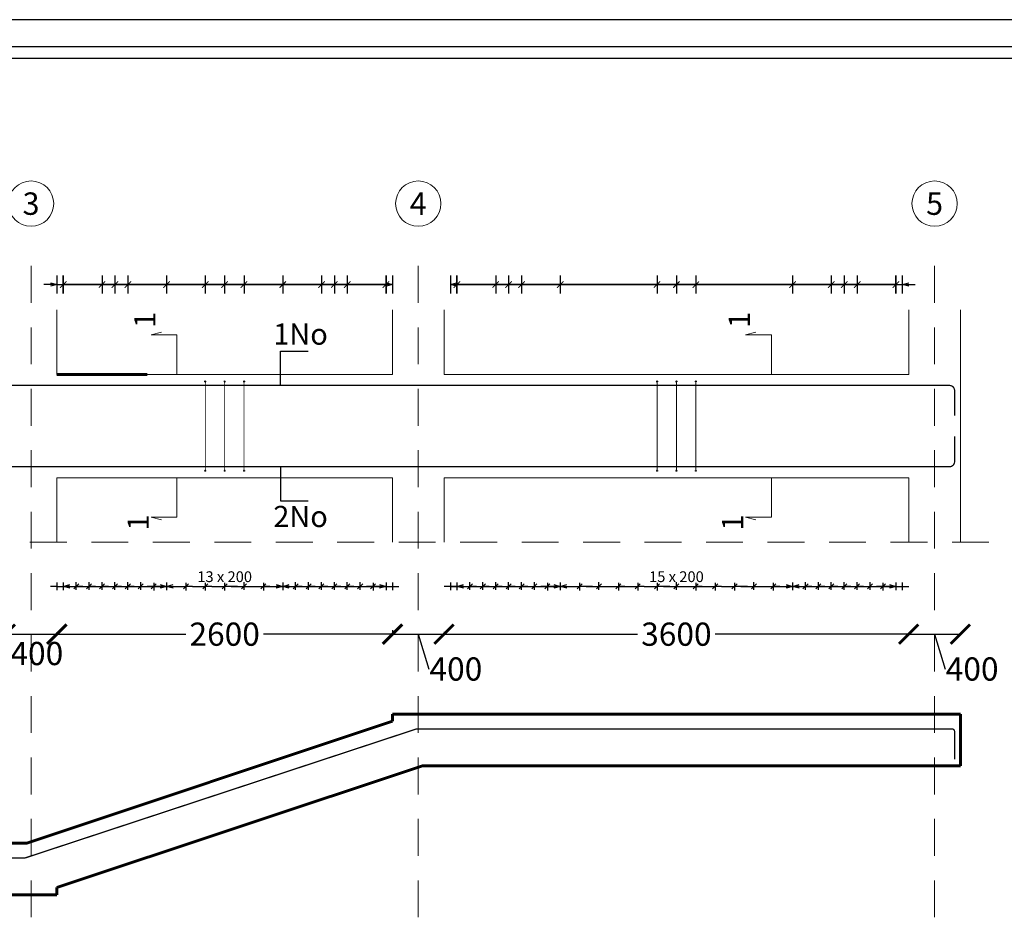
# Model space of a CAD drawing. Units: metres. Extents: x -635294 to 227567, y -626986 to 131781.
# Drawn here: x 52442 to 65155, y -233642 to -222048 of the extents above; entities that cross this region are included whole.
import ezdxf
from ezdxf.enums import TextEntityAlignment as Align

# ---------------------------------------------------------------- set-up
doc = ezdxf.new("R2010")
doc.units = ezdxf.units.M
doc.linetypes.add('Overhead', pattern=[3.96875, 2.38125, -1.5875])
for name, color, linetype in [('Building. Level 1 (+3.00m)', 7, 'Continuous'), ('Building. Reinforcement drawing 21', 7, 'Continuous'), ('Building. Reinforcement drawing 22', 7, 'Continuous'), ('Building. Reinforcement drawing 23. Visual elements', 7, 'Continuous'), ('Building. Reinforcement drawing 7. Visual elements', 7, 'Continuous'), ('Building. Reinforcement drawing 9. Visual elements', 7, 'Continuous')]:
    doc.layers.add(name, color=color, linetype=linetype)
for name, color, linetype, lineweight in [('G-ANNO-TTLB', 6, 'Continuous', 30), ('NIVO-3', 191, 'Continuous', 0), ('S-GRID', 1, 'Continuous', 9)]:
    doc.layers.add(name, color=color, linetype=linetype, lineweight=lineweight)
doc.styles.add('GrGrid', font='arial_0.ttf', dxfattribs={"height": 0.17})
doc.styles.add('GrRepartition', font='simplex.shx')
doc.styles.get("Standard").update_dxf_attribs({"font": 'times.ttf'})
doc.styles.add('times', font='times.ttf')
doc.dimstyles.new('Standard 0.6', dxfattribs={"dimtxt": 300, "dimasz": 250, "dimexe": 0.18, "dimexo": 0.0625, "dimgap": 0.09, "dimtad": 0, "dimdec": 0, "dimlfac": 0.5997, "dimzin": 0, "dimdsep": 46, "dimtxsty": 'Standard', "dimblk": 'ARCHTICK', "dimcen": 0.09, "dimclrd": 254, "dimclre": 254, "dimclrt": 254, "dimadec": 0, "dimazin": 0, "dimtfac": 1, "dimtdec": 0, "dimtofl": 0, "dimtmove": 0, "dimatfit": 3, "dimfxl": 1, "dimtolj": 1, "dimtzin": 0, "dimarcsym": 0})

# ---------------------------------------------------------------- blocks, each defined once
blk = doc.blocks.new('_Open30')
at = {"color": 0, "linetype": 'ByBlock', "lineweight": -2}
for p, q in [((-1, 0.27), (0, 0)), ((0, 0), (-1, -0.27)), ((0, 0), (-1, 0))]:
    blk.add_line(p, q, dxfattribs=at)
blk = doc.blocks.new('_ArchTick')
at = {"color": 0, "linetype": 'ByBlock', "const_width": 0.15}
blk.add_lwpolyline([(-0.5, -0.5), (0.5, 0.5)], dxfattribs=at)
blk = doc.blocks.new('*D550')
at = {"layer": 'Building. Level 1 (+3.00m)', "color": 254, "lineweight": -2, "transparency": 16777216}
for p, q in [((52255, -229987), (52255, -229985)), ((52255, -229985), (52921, -229985)), ((52921, -229958), (52921, -229985))]:
    blk.add_line(p, q, dxfattribs=at)
at = {"layer": 'Defpoints', "color": 0, "transparency": 16777216}
for p in [(52255, -229987), (52921, -229958), (52921, -229985)]:
    blk.add_point(p, dxfattribs=at)
at = {"layer": 'Building. Level 1 (+3.00m)', "color": 254, "lineweight": -2, "transparency": 16777216, "xscale": 250, "yscale": 250, "zscale": 250, "rotation": 180}
blk.add_blockref('_ArchTick', (52255, -229985), dxfattribs=at)
at = {"layer": 'Building. Level 1 (+3.00m)', "color": 254, "lineweight": -2, "transparency": 16777216, "xscale": 250, "yscale": 250, "zscale": 250}
blk.add_blockref('_ArchTick', (52921, -229985), dxfattribs=at)
at = {"layer": 'Building. Level 1 (+3.00m)', "color": 254, "transparency": 16777216, "insert": (52663, -230235), "char_height": 300, "attachment_point": 5}
blk.add_mtext('\\A1;400', dxfattribs=at)
blk = doc.blocks.new('*D551')
at = {"layer": 'Building. Level 1 (+3.00m)', "color": 254, "lineweight": -2, "transparency": 16777216}
for p, q in [((52921, -229958), (52921, -229985)), ((52921, -229985), (54588, -229985)), ((57255, -229985), (55588, -229985)), ((57255, -229933), (57255, -229985))]:
    blk.add_line(p, q, dxfattribs=at)
at = {"layer": 'Defpoints', "color": 0, "transparency": 16777216}
for p in [(52921, -229958), (57255, -229933), (57255, -229985)]:
    blk.add_point(p, dxfattribs=at)
at = {"layer": 'Building. Level 1 (+3.00m)', "color": 254, "lineweight": -2, "transparency": 16777216, "xscale": 250, "yscale": 250, "zscale": 250, "rotation": 180}
blk.add_blockref('_ArchTick', (52921, -229985), dxfattribs=at)
at = {"layer": 'Building. Level 1 (+3.00m)', "color": 254, "lineweight": -2, "transparency": 16777216, "xscale": 250, "yscale": 250, "zscale": 250}
blk.add_blockref('_ArchTick', (57255, -229985), dxfattribs=at)
at = {"layer": 'Building. Level 1 (+3.00m)', "color": 254, "transparency": 16777216, "insert": (55088, -229985), "char_height": 300, "attachment_point": 5}
blk.add_mtext('\\A1;2600', dxfattribs=at)
blk = doc.blocks.new('*D552')
at = {"layer": 'Building. Level 1 (+3.00m)', "color": 254, "lineweight": -2, "transparency": 16777216}
for p, q in [((57255, -229933), (57255, -229985)), ((57255, -229985), (57921, -229985)), ((57588, -229985), (57723, -230435)), ((57921, -229957), (57921, -229985)), ((57723, -230435), (57723, -230435))]:
    blk.add_line(p, q, dxfattribs=at)
at = {"layer": 'Defpoints', "color": 0, "transparency": 16777216}
for p in [(57255, -229933), (57921, -229957), (57921, -229985)]:
    blk.add_point(p, dxfattribs=at)
at = {"layer": 'Building. Level 1 (+3.00m)', "color": 254, "lineweight": -2, "transparency": 16777216, "xscale": 250, "yscale": 250, "zscale": 250, "rotation": 180}
blk.add_blockref('_ArchTick', (57255, -229985), dxfattribs=at)
at = {"layer": 'Building. Level 1 (+3.00m)', "color": 254, "lineweight": -2, "transparency": 16777216, "xscale": 250, "yscale": 250, "zscale": 250}
blk.add_blockref('_ArchTick', (57921, -229985), dxfattribs=at)
at = {"layer": 'Building. Level 1 (+3.00m)', "color": 254, "transparency": 16777216, "insert": (58074, -230435), "char_height": 300, "attachment_point": 5}
blk.add_mtext('\\A1;400', dxfattribs=at)
blk = doc.blocks.new('*D553')
at = {"layer": 'Building. Level 1 (+3.00m)', "color": 254, "lineweight": -2, "transparency": 16777216}
for p, q in [((57921, -229957), (57921, -229985)), ((57921, -229985), (60421, -229985)), ((63921, -229985), (61422, -229985)), ((63921, -229978), (63921, -229985))]:
    blk.add_line(p, q, dxfattribs=at)
at = {"layer": 'Defpoints', "color": 0, "transparency": 16777216}
for p in [(57921, -229957), (63921, -229978), (63921, -229985)]:
    blk.add_point(p, dxfattribs=at)
at = {"layer": 'Building. Level 1 (+3.00m)', "color": 254, "lineweight": -2, "transparency": 16777216, "xscale": 250, "yscale": 250, "zscale": 250, "rotation": 180}
blk.add_blockref('_ArchTick', (57921, -229985), dxfattribs=at)
at = {"layer": 'Building. Level 1 (+3.00m)', "color": 254, "lineweight": -2, "transparency": 16777216, "xscale": 250, "yscale": 250, "zscale": 250}
blk.add_blockref('_ArchTick', (63921, -229985), dxfattribs=at)
at = {"layer": 'Building. Level 1 (+3.00m)', "color": 254, "transparency": 16777216, "insert": (60921, -229985), "char_height": 300, "attachment_point": 5}
blk.add_mtext('\\A1;3600', dxfattribs=at)
blk = doc.blocks.new('*D554')
at = {"layer": 'Building. Level 1 (+3.00m)', "color": 254, "lineweight": -2, "transparency": 16777216}
for p, q in [((63921, -229978), (63921, -229985)), ((63921, -229985), (64588, -229985)), ((64255, -229985), (64390, -230435)), ((64588, -229978), (64588, -229985)), ((64390, -230435), (64390, -230435))]:
    blk.add_line(p, q, dxfattribs=at)
at = {"layer": 'Defpoints', "color": 0, "transparency": 16777216}
for p in [(63921, -229978), (64588, -229978), (64588, -229985)]:
    blk.add_point(p, dxfattribs=at)
at = {"layer": 'Building. Level 1 (+3.00m)', "color": 254, "lineweight": -2, "transparency": 16777216, "xscale": 250, "yscale": 250, "zscale": 250, "rotation": 180}
blk.add_blockref('_ArchTick', (63921, -229985), dxfattribs=at)
at = {"layer": 'Building. Level 1 (+3.00m)', "color": 254, "lineweight": -2, "transparency": 16777216, "xscale": 250, "yscale": 250, "zscale": 250}
blk.add_blockref('_ArchTick', (64588, -229985), dxfattribs=at)
at = {"layer": 'Building. Level 1 (+3.00m)', "color": 254, "transparency": 16777216, "insert": (64740, -230435), "char_height": 300, "attachment_point": 5}
blk.add_mtext('\\A1;400', dxfattribs=at)

msp = doc.modelspace()

# ---------------------------------------------------------------- hatches: boundary and pattern name
at = {"layer": 'Building. Reinforcement drawing 7. Visual elements', "linetype": 'Continuous', "lineweight": -3, "true_color": 0xd19cc7}
h = msp.add_hatch(color=9, dxfattribs=at)
edge = h.paths.add_edge_path(flags=0)
edge.add_arc((54838.148, -226719.953), 5.833, 0, 360)
for points in [[(54843.981, -226725.786), (54843.981, -226719.953), (54832.315, -226719.953), (54832.315, -226725.786)], [(55093.981, -226725.786), (55093.981, -226719.953), (55082.315, -226719.953), (55082.315, -226725.786)], [(55343.981, -226725.786), (55343.981, -226719.953), (55332.315, -226719.953), (55332.315, -226725.786)], [(60677.315, -226725.786), (60677.315, -226719.953), (60665.648, -226719.953), (60665.648, -226725.786)], [(60927.315, -226725.786), (60927.315, -226719.953), (60915.648, -226719.953), (60915.648, -226725.786)], [(61177.315, -226725.786), (61177.315, -226719.953), (61165.648, -226719.953), (61165.648, -226725.786)], [(54832.315, -227869.119), (54832.315, -227874.953), (54843.981, -227874.953), (54843.981, -227869.119)], [(55082.315, -227869.119), (55082.315, -227874.953), (55093.981, -227874.953), (55093.981, -227869.119)], [(55332.315, -227869.119), (55332.315, -227874.953), (55343.981, -227874.953), (55343.981, -227869.119)], [(60665.648, -227869.119), (60665.648, -227874.953), (60677.315, -227874.953), (60677.315, -227869.119)], [(60915.648, -227869.119), (60915.648, -227874.953), (60927.315, -227874.953), (60927.315, -227869.119)], [(61165.648, -227869.119), (61165.648, -227874.953), (61177.315, -227874.953), (61177.315, -227869.119)]]:
    msp.add_hatch(color=9, dxfattribs=at).paths.add_polyline_path(points, flags=0)
h = msp.add_hatch(color=9, dxfattribs=at)
edge = h.paths.add_edge_path(flags=0)
edge.add_arc((55088.148, -226719.953), 5.833, 0, 360)
h = msp.add_hatch(color=9, dxfattribs=at)
edge = h.paths.add_edge_path(flags=0)
edge.add_arc((55338.148, -226719.953), 5.833, 0, 360)
h = msp.add_hatch(color=9, dxfattribs=at)
edge = h.paths.add_edge_path(flags=0)
edge.add_arc((60671.481, -226719.953), 5.833, 0, 360)
h = msp.add_hatch(color=9, dxfattribs=at)
edge = h.paths.add_edge_path(flags=0)
edge.add_arc((60921.481, -226719.953), 5.833, 0, 360)
h = msp.add_hatch(color=9, dxfattribs=at)
edge = h.paths.add_edge_path(flags=0)
edge.add_arc((61171.481, -226719.953), 5.833, 0, 360)
h = msp.add_hatch(color=9, dxfattribs=at)
edge = h.paths.add_edge_path(flags=0)
edge.add_arc((54838.148, -227874.953), 5.833, 0, 360)
h = msp.add_hatch(color=9, dxfattribs=at)
edge = h.paths.add_edge_path(flags=0)
edge.add_arc((55088.148, -227874.953), 5.833, 0, 360)
h = msp.add_hatch(color=9, dxfattribs=at)
edge = h.paths.add_edge_path(flags=0)
edge.add_arc((55338.148, -227874.953), 5.833, 0, 360)
h = msp.add_hatch(color=9, dxfattribs=at)
edge = h.paths.add_edge_path(flags=0)
edge.add_arc((60671.481, -227874.953), 5.833, 0, 360)
h = msp.add_hatch(color=9, dxfattribs=at)
edge = h.paths.add_edge_path(flags=0)
edge.add_arc((60921.481, -227874.953), 5.833, 0, 360)
h = msp.add_hatch(color=9, dxfattribs=at)
edge = h.paths.add_edge_path(flags=0)
edge.add_arc((61171.481, -227874.953), 5.833, 0, 360)

# ---------------------------------------------------------------- linework, layer by layer
at = {"color": 252, "true_color": 0x939598}
for p, q in [((53204.171, -229334.766), (53138.792, -229401.145)), ((53171.481, -229414.041), (53171.481, -229313.523)), ((53370.837, -229334.766), (53305.459, -229401.145)), ((53338.148, -229414.041), (53338.148, -229313.523)), ((53537.504, -229334.766), (53472.125, -229401.145)), ((53504.815, -229414.041), (53504.815, -229313.523)), ((53704.171, -229334.766), (53638.792, -229401.145)), ((53671.481, -229414.041), (53671.481, -229313.523)), ((53870.837, -229334.766), (53805.459, -229401.145)), ((53838.148, -229414.041), (53838.148, -229313.523)), ((54037.504, -229334.766), (53972.125, -229401.145)), ((54004.815, -229414.041), (54004.815, -229313.523)), ((54138.792, -229401.145), (54204.171, -229334.766)), ((54171.481, -229321.871), (54171.481, -229422.389)), ((54555.459, -229401.145), (54620.837, -229334.766)), ((54588.148, -229321.871), (54588.148, -229422.389)), ((54805.459, -229401.145), (54870.837, -229334.766)), ((54838.148, -229321.871), (54838.148, -229422.389)), ((55055.459, -229401.145), (55120.837, -229334.766)), ((55088.148, -229321.871), (55088.148, -229422.389)), ((55370.837, -229334.766), (55305.459, -229401.145)), ((55338.148, -229414.041), (55338.148, -229313.523)), ((55555.459, -229401.145), (55620.837, -229334.766)), ((55588.148, -229321.871), (55588.148, -229422.389)), ((56037.504, -229334.766), (55972.125, -229401.145)), ((56004.815, -229414.041), (56004.815, -229313.523)), ((56204.171, -229334.766), (56138.792, -229401.145)), ((56171.481, -229414.041), (56171.481, -229313.523)), ((56370.837, -229334.766), (56305.459, -229401.145)), ((56338.148, -229414.041), (56338.148, -229313.523)), ((56537.504, -229334.766), (56472.125, -229401.145)), ((56504.815, -229414.041), (56504.815, -229313.523)), ((56704.171, -229334.766), (56638.792, -229401.145)), ((56671.481, -229414.041), (56671.481, -229313.523)), ((56870.837, -229334.766), (56805.459, -229401.145)), ((56838.148, -229414.041), (56838.148, -229313.523)), ((56972.125, -229401.145), (57037.504, -229334.766)), ((57004.815, -229321.871), (57004.815, -229422.389)), ((58287.504, -229334.766), (58222.125, -229401.145)), ((58254.815, -229414.041), (58254.815, -229313.523)), ((58454.171, -229334.766), (58388.792, -229401.145)), ((58421.481, -229414.041), (58421.481, -229313.523)), ((58620.837, -229334.766), (58555.459, -229401.145)), ((58588.148, -229414.041), (58588.148, -229313.523)), ((58787.504, -229334.766), (58722.125, -229401.145)), ((58754.815, -229414.041), (58754.815, -229313.523)), ((58954.171, -229334.766), (58888.792, -229401.145)), ((58921.481, -229414.041), (58921.481, -229313.523)), ((59120.838, -229334.766), (59055.459, -229401.145)), ((59088.148, -229414.041), (59088.148, -229313.523)), ((59222.125, -229401.145), (59287.504, -229334.766)), ((59254.815, -229321.871), (59254.815, -229422.389)), ((59638.792, -229401.145), (59704.171, -229334.766)), ((59671.481, -229321.871), (59671.481, -229422.389)), ((59954.171, -229334.766), (59888.792, -229401.145)), ((59921.481, -229414.041), (59921.481, -229313.523)), ((60138.792, -229401.145), (60204.171, -229334.766)), ((60171.481, -229321.871), (60171.481, -229422.389)), ((60388.792, -229401.145), (60454.171, -229334.766)), ((60421.481, -229321.871), (60421.481, -229422.389)), ((60638.792, -229401.145), (60704.171, -229334.766)), ((60671.481, -229321.871), (60671.481, -229422.389)), ((60954.171, -229334.766), (60888.792, -229401.145)), ((60921.481, -229414.041), (60921.481, -229313.523)), ((61138.792, -229401.145), (61204.171, -229334.766)), ((61171.481, -229321.871), (61171.481, -229422.389)), ((61388.792, -229401.145), (61454.171, -229334.766)), ((61421.482, -229321.871), (61421.482, -229422.389)), ((61638.792, -229401.145), (61704.171, -229334.766)), ((61671.482, -229321.871), (61671.482, -229422.389)), ((61954.171, -229334.766), (61888.792, -229401.145)), ((61921.482, -229414.041), (61921.482, -229313.523)), ((62138.792, -229401.145), (62204.171, -229334.766)), ((62171.482, -229321.871), (62171.482, -229422.389)), ((62620.838, -229334.766), (62555.459, -229401.145)), ((62588.148, -229414.041), (62588.148, -229313.523)), ((62787.504, -229334.766), (62722.125, -229401.145)), ((62754.815, -229414.041), (62754.815, -229313.523)), ((62954.171, -229334.766), (62888.792, -229401.145)), ((62921.482, -229414.041), (62921.482, -229313.523)), ((63120.838, -229334.766), (63055.459, -229401.145)), ((63088.148, -229414.041), (63088.148, -229313.523)), ((63287.504, -229334.766), (63222.125, -229401.145)), ((63254.815, -229414.041), (63254.815, -229313.523)), ((63454.171, -229334.766), (63388.792, -229401.145)), ((63421.482, -229414.041), (63421.482, -229313.523)), ((63555.459, -229401.145), (63620.838, -229334.766)), ((63588.148, -229321.871), (63588.148, -229422.389)), ((53088.148, -229367.956), (53171.481, -229367.956)), ((53254.815, -229367.956), (53338.148, -229367.956)), ((53421.481, -229367.956), (53504.815, -229367.956)), ((53588.148, -229367.956), (53671.481, -229367.956)), ((53754.815, -229367.956), (53838.148, -229367.956)), ((53921.481, -229367.956), (54004.815, -229367.956)), ((54254.815, -229367.956), (54171.481, -229367.956)), ((54671.481, -229367.956), (54588.148, -229367.956)), ((54921.481, -229367.956), (54838.148, -229367.956)), ((55171.481, -229367.956), (55088.148, -229367.956)), ((55254.815, -229367.956), (55338.148, -229367.956)), ((55671.481, -229367.956), (55588.148, -229367.956)), ((55921.481, -229367.956), (56004.815, -229367.956)), ((56088.148, -229367.956), (56171.481, -229367.956)), ((56254.815, -229367.956), (56338.148, -229367.956)), ((56421.481, -229367.956), (56504.815, -229367.956)), ((56588.148, -229367.956), (56671.481, -229367.956)), ((56754.815, -229367.956), (56838.148, -229367.956)), ((57088.148, -229367.956), (57004.815, -229367.956)), ((58171.481, -229367.956), (58254.815, -229367.956)), ((58338.148, -229367.956), (58421.481, -229367.956)), ((58504.815, -229367.956), (58588.148, -229367.956)), ((58671.481, -229367.956), (58754.815, -229367.956)), ((58838.148, -229367.956), (58921.481, -229367.956)), ((59004.815, -229367.956), (59088.148, -229367.956)), ((59338.148, -229367.956), (59254.815, -229367.956)), ((59754.815, -229367.956), (59671.481, -229367.956)), ((59838.148, -229367.956), (59921.481, -229367.956)), ((60254.815, -229367.956), (60171.481, -229367.956)), ((60504.815, -229367.956), (60421.481, -229367.956)), ((60754.815, -229367.956), (60671.481, -229367.956)), ((60838.148, -229367.956), (60921.481, -229367.956)), ((61254.815, -229367.956), (61171.481, -229367.956)), ((61504.815, -229367.956), (61421.482, -229367.956)), ((61754.815, -229367.956), (61671.482, -229367.956)), ((61838.148, -229367.956), (61921.482, -229367.956)), ((62254.815, -229367.956), (62171.482, -229367.956)), ((62504.815, -229367.956), (62588.148, -229367.956)), ((62671.482, -229367.956), (62754.815, -229367.956)), ((62838.148, -229367.956), (62921.482, -229367.956)), ((63004.815, -229367.956), (63088.148, -229367.956)), ((63171.482, -229367.956), (63254.815, -229367.956)), ((63338.148, -229367.956), (63421.482, -229367.956)), ((63671.482, -229367.956), (63588.148, -229367.956))]:
    msp.add_line(p, q, dxfattribs=at)
at = {"layer": 'Building. Level 1 (+3.00m)', "color": 40, "true_color": 0xf8d731}
for p, q in [((55808.981, -226772.453), (55808.981, -226330.141)), ((55808.981, -226330.141), (56168.377, -226330.141)), ((55808.981, -227822.452), (55808.981, -228264.764)), ((55808.981, -228264.764), (56168.377, -228264.764))]:
    msp.add_line(p, q, dxfattribs=at)
at = {"layer": 'Building. Reinforcement drawing 21', "color": 163, "linetype": 'Continuous', "lineweight": 20}
for p, q in [((52921.481, -225797.452), (52921.481, -226630.786)), ((57254.815, -226630.786), (57254.815, -225797.452)), ((57921.481, -225797.452), (57921.481, -226630.786)), ((63921.482, -226630.786), (63921.482, -225797.452)), ((64588.148, -225797.452), (64588.148, -226630.786)), ((57254.815, -226630.786), (54088.148, -226630.786)), ((63921.482, -226630.786), (57921.481, -226630.786)), ((64588.148, -227297.453), (64588.148, -226630.786)), ((64588.148, -227964.119), (64588.148, -227297.453)), ((52921.481, -228797.453), (52921.481, -227964.119)), ((52921.481, -227964.119), (57254.815, -227964.119)), ((57254.815, -227964.119), (57254.815, -228797.453)), ((57921.481, -228797.453), (57921.481, -227964.119)), ((63921.482, -227964.119), (57921.481, -227964.119)), ((63921.482, -227964.119), (63921.482, -228797.453)), ((64588.148, -228797.453), (64588.148, -227964.119))]:
    msp.add_line(p, q, dxfattribs=at)
at = {"layer": 'Building. Reinforcement drawing 21', "color": 5, "linetype": 'Continuous', "lineweight": 60}
msp.add_line((54088.148, -226630.786), (52921.481, -226630.786), dxfattribs=at)
at = {"layer": 'Building. Reinforcement drawing 21', "color": 252, "linetype": 'Continuous', "lineweight": 18, "true_color": 0x939598}
for centre in [(52588.148, -224424.413), (57588.148, -224424.413), (64254.815, -224424.413)]:
    msp.add_circle(centre, 292.997, dxfattribs=at)
at = {"layer": 'Building. Reinforcement drawing 22', "color": 5, "linetype": 'Continuous', "lineweight": 60}
for p, q in [((57254.815, -231110.24), (52534.055, -232683.826)), ((57254.815, -231017.159), (57254.815, -231110.24)), ((57921.481, -231017.159), (57254.815, -231017.159)), ((63921.482, -231017.159), (57921.481, -231017.159)), ((64588.148, -231017.159), (63921.482, -231017.159)), ((64588.148, -231683.826), (64588.148, -231017.159)), ((52921.481, -233257.413), (57642.241, -231683.826)), ((57642.241, -231683.826), (57921.481, -231683.826)), ((57921.481, -231683.826), (63921.482, -231683.826)), ((63921.482, -231683.826), (64588.148, -231683.826)), ((52534.055, -232683.826), (52254.815, -232683.826)), ((52921.481, -233350.493), (52921.481, -233257.413)), ((52254.815, -233350.493), (52921.481, -233350.493))]:
    msp.add_line(p, q, dxfattribs=at)
at = {"layer": 'Building. Reinforcement drawing 23. Visual elements', "color": 252, "linetype": 'Continuous', "true_color": 0x939598}
for p, q in [((52921.481, -225353.097), (52921.481, -225586.43)), ((53004.815, -225353.097), (53004.815, -225586.43)), ((53004.815, -225353.097), (53004.815, -225586.43)), ((53004.815, -225586.43), (53004.815, -225353.097)), ((53004.815, -225353.097), (53004.815, -225586.43)), ((53504.815, -225353.097), (53504.815, -225586.43)), ((53504.815, -225353.097), (53504.815, -225586.43)), ((53671.481, -225353.097), (53671.481, -225586.43)), ((53671.481, -225353.097), (53671.481, -225586.43)), ((53838.148, -225353.097), (53838.148, -225586.43)), ((53838.148, -225353.097), (53838.148, -225586.43)), ((54338.148, -225353.097), (54338.148, -225586.43)), ((54338.148, -225353.097), (54338.148, -225586.43)), ((54838.148, -225353.097), (54838.148, -225586.43)), ((54838.148, -225353.097), (54838.148, -225586.43)), ((55088.148, -225353.097), (55088.148, -225586.43)), ((55088.148, -225353.097), (55088.148, -225586.43)), ((55338.148, -225353.097), (55338.148, -225586.43)), ((55338.148, -225353.097), (55338.148, -225586.43)), ((55838.148, -225353.097), (55838.148, -225586.43)), ((55838.148, -225353.097), (55838.148, -225586.43)), ((56338.148, -225353.097), (56338.148, -225586.43)), ((56338.148, -225353.097), (56338.148, -225586.43)), ((56504.815, -225353.097), (56504.815, -225586.43)), ((56504.815, -225353.097), (56504.815, -225586.43)), ((56671.481, -225353.097), (56671.481, -225586.43)), ((56671.481, -225353.097), (56671.481, -225586.43)), ((57171.481, -225353.097), (57171.481, -225586.43)), ((57171.481, -225586.43), (57171.481, -225353.097)), ((57171.481, -225353.097), (57171.481, -225586.43)), ((57171.481, -225353.097), (57171.481, -225586.43)), ((57254.815, -225353.097), (57254.815, -225586.43)), ((58004.815, -225353.097), (58004.815, -225586.43)), ((58088.148, -225353.097), (58088.148, -225586.43)), ((58088.148, -225353.097), (58088.148, -225586.43)), ((58088.148, -225586.43), (58088.148, -225353.097)), ((58088.148, -225353.097), (58088.148, -225586.43)), ((58588.148, -225353.097), (58588.148, -225586.43)), ((58588.148, -225353.097), (58588.148, -225586.43)), ((58754.815, -225353.097), (58754.815, -225586.43)), ((58754.815, -225353.097), (58754.815, -225586.43)), ((58921.481, -225353.097), (58921.481, -225586.43)), ((58921.481, -225353.097), (58921.481, -225586.43)), ((59421.481, -225353.097), (59421.481, -225586.43)), ((59421.481, -225353.097), (59421.481, -225586.43)), ((60671.481, -225353.097), (60671.481, -225586.43)), ((60671.481, -225353.097), (60671.481, -225586.43)), ((60921.481, -225353.097), (60921.481, -225586.43)), ((60921.481, -225353.097), (60921.481, -225586.43)), ((61171.481, -225353.097), (61171.481, -225586.43)), ((61171.481, -225353.097), (61171.481, -225586.43)), ((62421.482, -225353.097), (62421.482, -225586.43)), ((62421.482, -225353.097), (62421.482, -225586.43)), ((62921.482, -225353.097), (62921.482, -225586.43)), ((62921.482, -225353.097), (62921.482, -225586.43)), ((63088.148, -225353.097), (63088.148, -225586.43)), ((63088.148, -225353.097), (63088.148, -225586.43)), ((63254.815, -225353.097), (63254.815, -225586.43)), ((63254.815, -225353.097), (63254.815, -225586.43)), ((63754.815, -225353.097), (63754.815, -225586.43)), ((63754.815, -225586.43), (63754.815, -225353.097)), ((63754.815, -225353.097), (63754.815, -225586.43)), ((63754.815, -225353.097), (63754.815, -225586.43)), ((63838.148, -225353.097), (63838.148, -225586.43)), ((52838.148, -225469.763), (52754.815, -225469.763)), ((52838.148, -225447.434), (52921.481, -225469.763)), ((52921.481, -225469.763), (52838.148, -225492.093)), ((52921.481, -225469.763), (52838.148, -225469.763)), ((52921.481, -225469.763), (53004.815, -225469.763)), ((53004.815, -225469.763), (53088.148, -225469.763)), ((53004.815, -225469.763), (53504.815, -225469.763)), ((57171.481, -225469.763), (53004.815, -225469.763)), ((53004.815, -225469.763), (54338.148, -225469.763)), ((53504.815, -225469.763), (53671.481, -225469.763)), ((53671.481, -225469.763), (53838.148, -225469.763)), ((53838.148, -225469.763), (54838.148, -225469.763)), ((54338.148, -225469.763), (55838.148, -225469.763)), ((54838.148, -225469.763), (55088.148, -225469.763)), ((55088.148, -225469.763), (55338.148, -225469.763)), ((55338.148, -225469.763), (56338.148, -225469.763)), ((55838.148, -225469.763), (57171.481, -225469.763)), ((56338.148, -225469.763), (56504.815, -225469.763)), ((56504.815, -225469.763), (56671.481, -225469.763)), ((56671.481, -225469.763), (57171.481, -225469.763)), ((57171.481, -225447.434), (57254.815, -225469.763)), ((57254.815, -225469.763), (57171.481, -225492.093)), ((57254.815, -225469.763), (57171.481, -225469.763)), ((58004.815, -225469.763), (58088.148, -225447.434)), ((58088.148, -225492.093), (58004.815, -225469.763)), ((58004.815, -225469.763), (58088.148, -225469.763)), ((58088.148, -225469.763), (58588.148, -225469.763)), ((63754.815, -225469.763), (58088.148, -225469.763)), ((58088.148, -225469.763), (59421.481, -225469.763)), ((58588.148, -225469.763), (58754.815, -225469.763)), ((58754.815, -225469.763), (58921.481, -225469.763)), ((58921.481, -225469.763), (60671.481, -225469.763)), ((59421.481, -225469.763), (62421.482, -225469.763)), ((60671.481, -225469.763), (60921.481, -225469.763)), ((60921.481, -225469.763), (61171.481, -225469.763)), ((61171.481, -225469.763), (62921.482, -225469.763)), ((62421.482, -225469.763), (63754.815, -225469.763)), ((62921.482, -225469.763), (63088.148, -225469.763)), ((63088.148, -225469.763), (63254.815, -225469.763)), ((63254.815, -225469.763), (63754.815, -225469.763)), ((63754.815, -225469.763), (63671.482, -225469.763)), ((63754.815, -225469.763), (63838.148, -225469.763)), ((63838.148, -225469.763), (63921.482, -225447.434)), ((63921.482, -225492.093), (63838.148, -225469.763)), ((63838.148, -225469.763), (63921.482, -225469.763)), ((63921.482, -225469.763), (64004.815, -225469.763))]:
    msp.add_line(p, q, dxfattribs=at)
at = {"layer": 'Building. Reinforcement drawing 23. Visual elements', "color": 252, "true_color": 0x939598}
for p, q in [((52921.481, -229317.956), (52921.481, -229417.956)), ((53004.815, -229317.956), (53004.815, -229417.956)), ((53004.815, -229317.956), (53004.815, -229417.956)), ((54338.148, -229317.956), (54338.148, -229417.956)), ((54338.148, -229317.956), (54338.148, -229417.956)), ((55838.148, -229317.956), (55838.148, -229417.956)), ((55838.148, -229317.956), (55838.148, -229417.956)), ((57171.481, -229317.956), (57171.481, -229417.956)), ((57171.481, -229317.956), (57171.481, -229417.956)), ((57254.815, -229317.956), (57254.815, -229417.956)), ((58004.815, -229317.956), (58004.815, -229417.956)), ((58088.148, -229317.956), (58088.148, -229417.956)), ((58088.148, -229317.956), (58088.148, -229417.956)), ((59421.481, -229317.956), (59421.481, -229417.956)), ((59421.481, -229317.956), (59421.481, -229417.956)), ((62421.482, -229317.956), (62421.482, -229417.956)), ((62421.482, -229317.956), (62421.482, -229417.956)), ((63754.815, -229317.956), (63754.815, -229417.956)), ((63754.815, -229317.956), (63754.815, -229417.956)), ((63838.148, -229317.956), (63838.148, -229417.956)), ((52921.481, -229367.956), (52838.148, -229367.956)), ((52921.481, -229367.956), (53004.815, -229367.956)), ((53004.815, -229367.956), (53088.148, -229367.956)), ((53004.815, -229367.956), (53171.481, -229367.956)), ((53088.148, -229367.956), (53004.815, -229367.956)), ((53171.481, -229367.956), (53338.148, -229367.956)), ((53254.815, -229367.956), (53171.481, -229367.956)), ((53338.148, -229367.956), (53421.481, -229367.956)), ((53338.148, -229367.956), (53504.815, -229367.956)), ((53421.481, -229367.956), (53338.148, -229367.956)), ((53504.815, -229367.956), (53588.148, -229367.956)), ((53504.815, -229367.956), (53671.481, -229367.956)), ((53588.148, -229367.956), (53504.815, -229367.956)), ((53671.481, -229367.956), (53754.815, -229367.956)), ((53671.481, -229367.956), (53838.148, -229367.956)), ((53754.815, -229367.956), (53671.481, -229367.956)), ((53838.148, -229367.956), (53921.481, -229367.956)), ((53838.148, -229367.956), (54004.815, -229367.956)), ((53921.481, -229367.956), (53838.148, -229367.956)), ((54004.815, -229367.956), (54088.148, -229367.956)), ((54004.815, -229367.956), (54171.481, -229367.956)), ((54171.481, -229367.956), (54088.148, -229367.956)), ((54171.481, -229367.956), (54338.148, -229367.956)), ((54254.815, -229367.956), (54338.148, -229367.956)), ((54338.148, -229367.956), (54421.481, -229367.956)), ((54338.148, -229367.956), (54588.148, -229367.956)), ((54671.481, -229367.956), (54838.148, -229367.956)), ((54921.481, -229367.956), (55088.148, -229367.956)), ((55171.481, -229367.956), (55338.148, -229367.956)), ((55254.815, -229367.956), (55171.481, -229367.956)), ((55338.148, -229367.956), (55588.148, -229367.956)), ((55588.148, -229367.956), (55838.148, -229367.956)), ((55671.481, -229367.956), (55754.815, -229367.956)), ((55838.148, -229367.956), (56004.815, -229367.956)), ((55921.481, -229367.956), (55838.148, -229367.956)), ((56004.815, -229367.956), (56171.481, -229367.956)), ((56088.148, -229367.956), (56004.815, -229367.956)), ((56171.481, -229367.956), (56254.815, -229367.956)), ((56171.481, -229367.956), (56338.148, -229367.956)), ((56254.815, -229367.956), (56171.481, -229367.956)), ((56338.148, -229367.956), (56421.481, -229367.956)), ((56338.148, -229367.956), (56504.815, -229367.956)), ((56421.481, -229367.956), (56338.148, -229367.956)), ((56504.815, -229367.956), (56588.148, -229367.956)), ((56504.815, -229367.956), (56671.481, -229367.956)), ((56588.148, -229367.956), (56504.815, -229367.956)), ((56671.481, -229367.956), (56754.815, -229367.956)), ((56671.481, -229367.956), (56838.148, -229367.956)), ((56754.815, -229367.956), (56671.481, -229367.956)), ((56838.148, -229367.956), (56921.481, -229367.956)), ((56838.148, -229367.956), (57004.815, -229367.956)), ((57004.815, -229367.956), (56921.481, -229367.956)), ((57004.815, -229367.956), (57171.481, -229367.956)), ((57088.148, -229367.956), (57171.481, -229367.956)), ((57171.481, -229367.956), (57088.148, -229367.956)), ((57171.481, -229367.956), (57254.815, -229367.956)), ((57171.481, -229367.956), (57254.815, -229367.956)), ((57254.815, -229367.956), (57338.148, -229367.956)), ((58004.815, -229367.956), (57921.481, -229367.956)), ((58004.815, -229367.956), (58088.148, -229367.956)), ((58088.148, -229367.956), (58004.815, -229367.956)), ((58088.148, -229367.956), (58171.481, -229367.956)), ((58088.148, -229367.956), (58254.815, -229367.956)), ((58171.481, -229367.956), (58088.148, -229367.956)), ((58254.815, -229367.956), (58338.148, -229367.956)), ((58254.815, -229367.956), (58421.481, -229367.956)), ((58338.148, -229367.956), (58254.815, -229367.956)), ((58421.481, -229367.956), (58504.815, -229367.956)), ((58421.481, -229367.956), (58588.148, -229367.956)), ((58504.815, -229367.956), (58421.481, -229367.956)), ((58588.148, -229367.956), (58671.481, -229367.956)), ((58588.148, -229367.956), (58754.815, -229367.956)), ((58671.481, -229367.956), (58588.148, -229367.956)), ((58754.815, -229367.956), (58838.148, -229367.956)), ((58754.815, -229367.956), (58921.481, -229367.956)), ((58838.148, -229367.956), (58754.815, -229367.956)), ((58921.481, -229367.956), (59004.815, -229367.956)), ((58921.481, -229367.956), (59088.148, -229367.956)), ((59004.815, -229367.956), (58921.481, -229367.956)), ((59088.148, -229367.956), (59171.481, -229367.956)), ((59088.148, -229367.956), (59254.815, -229367.956)), ((59254.815, -229367.956), (59171.481, -229367.956)), ((59254.815, -229367.956), (59421.481, -229367.956)), ((59338.148, -229367.956), (59421.481, -229367.956)), ((59421.481, -229367.956), (59504.815, -229367.956)), ((59421.481, -229367.956), (59671.481, -229367.956)), ((59754.815, -229367.956), (59921.481, -229367.956)), ((59838.148, -229367.956), (59754.815, -229367.956)), ((59921.481, -229367.956), (60171.481, -229367.956)), ((60171.481, -229367.956), (60254.815, -229367.956)), ((60254.815, -229367.956), (60421.481, -229367.956)), ((60504.815, -229367.956), (60671.481, -229367.956)), ((60754.815, -229367.956), (60921.481, -229367.956)), ((60838.148, -229367.956), (60754.815, -229367.956)), ((60921.481, -229367.956), (61171.481, -229367.956)), ((61171.481, -229367.956), (61254.815, -229367.956)), ((61254.815, -229367.956), (61421.482, -229367.956)), ((61504.815, -229367.956), (61671.482, -229367.956)), ((61754.815, -229367.956), (61921.482, -229367.956)), ((61838.148, -229367.956), (61754.815, -229367.956)), ((61921.482, -229367.956), (62171.482, -229367.956)), ((62171.482, -229367.956), (62421.482, -229367.956)), ((62254.815, -229367.956), (62338.148, -229367.956)), ((62421.482, -229367.956), (62338.148, -229367.956)), ((62421.482, -229367.956), (62588.148, -229367.956)), ((62504.815, -229367.956), (62421.482, -229367.956)), ((62588.148, -229367.956), (62671.482, -229367.956)), ((62588.148, -229367.956), (62754.815, -229367.956)), ((62671.482, -229367.956), (62588.148, -229367.956)), ((62754.815, -229367.956), (62838.148, -229367.956)), ((62754.815, -229367.956), (62921.482, -229367.956)), ((62838.148, -229367.956), (62754.815, -229367.956)), ((62921.482, -229367.956), (63004.815, -229367.956)), ((62921.482, -229367.956), (63088.148, -229367.956)), ((63004.815, -229367.956), (62921.482, -229367.956)), ((63088.148, -229367.956), (63171.482, -229367.956)), ((63088.148, -229367.956), (63254.815, -229367.956)), ((63171.482, -229367.956), (63088.148, -229367.956)), ((63254.815, -229367.956), (63338.148, -229367.956)), ((63254.815, -229367.956), (63421.482, -229367.956)), ((63338.148, -229367.956), (63254.815, -229367.956)), ((63421.482, -229367.956), (63504.815, -229367.956)), ((63421.482, -229367.956), (63588.148, -229367.956)), ((63588.148, -229367.956), (63504.815, -229367.956)), ((63588.148, -229367.956), (63754.815, -229367.956)), ((63671.482, -229367.956), (63754.815, -229367.956)), ((63754.815, -229367.956), (63671.482, -229367.956)), ((63754.815, -229367.956), (63838.148, -229367.956)), ((63754.815, -229367.956), (63838.148, -229367.956)), ((63838.148, -229367.956), (63921.482, -229367.956))]:
    msp.add_line(p, q, dxfattribs=at)
at = {"layer": 'Building. Reinforcement drawing 23. Visual elements', "color": 252, "linetype": 'Continuous', "true_color": 0x939598}
for points in [[(53046.481, -225428.097, 12.5, 12.5, 0), (52963.148, -225511.43, 12.5, 12.5, 0)], [(53046.481, -225428.097, 12.5, 12.5, 0), (52963.148, -225511.43, 12.5, 12.5, 0)], [(53046.481, -225428.097, 12.5, 12.5, 0), (52963.148, -225511.43, 12.5, 12.5, 0)], [(53046.481, -225428.097, 12.5, 12.5, 0), (52963.148, -225511.43, 12.5, 12.5, 0)], [(53463.148, -225511.43, 12.5, 12.5, 0), (53546.481, -225428.097, 12.5, 12.5, 0)], [(53546.481, -225428.097, 12.5, 12.5, 0), (53463.148, -225511.43, 12.5, 12.5, 0)], [(53629.815, -225511.43, 12.5, 12.5, 0), (53713.148, -225428.097, 12.5, 12.5, 0)], [(53713.148, -225428.097, 12.5, 12.5, 0), (53629.815, -225511.43, 12.5, 12.5, 0)], [(53796.481, -225511.43, 12.5, 12.5, 0), (53879.815, -225428.097, 12.5, 12.5, 0)], [(53879.815, -225428.097, 12.5, 12.5, 0), (53796.481, -225511.43, 12.5, 12.5, 0)], [(54296.481, -225511.43, 12.5, 12.5, 0), (54379.815, -225428.097, 12.5, 12.5, 0)], [(54379.815, -225428.097, 12.5, 12.5, 0), (54296.481, -225511.43, 12.5, 12.5, 0)], [(54796.481, -225511.43, 12.5, 12.5, 0), (54879.815, -225428.097, 12.5, 12.5, 0)], [(54879.815, -225428.097, 12.5, 12.5, 0), (54796.481, -225511.43, 12.5, 12.5, 0)], [(55046.481, -225511.43, 12.5, 12.5, 0), (55129.815, -225428.097, 12.5, 12.5, 0)], [(55129.815, -225428.097, 12.5, 12.5, 0), (55046.481, -225511.43, 12.5, 12.5, 0)], [(55296.481, -225511.43, 12.5, 12.5, 0), (55379.815, -225428.097, 12.5, 12.5, 0)], [(55379.815, -225428.097, 12.5, 12.5, 0), (55296.481, -225511.43, 12.5, 12.5, 0)], [(55796.481, -225511.43, 12.5, 12.5, 0), (55879.815, -225428.097, 12.5, 12.5, 0)], [(55879.815, -225428.097, 12.5, 12.5, 0), (55796.481, -225511.43, 12.5, 12.5, 0)], [(56296.481, -225511.43, 12.5, 12.5, 0), (56379.815, -225428.097, 12.5, 12.5, 0)], [(56379.815, -225428.097, 12.5, 12.5, 0), (56296.481, -225511.43, 12.5, 12.5, 0)], [(56463.148, -225511.43, 12.5, 12.5, 0), (56546.481, -225428.097, 12.5, 12.5, 0)], [(56546.481, -225428.097, 12.5, 12.5, 0), (56463.148, -225511.43, 12.5, 12.5, 0)], [(56629.815, -225511.43, 12.5, 12.5, 0), (56713.148, -225428.097, 12.5, 12.5, 0)], [(56713.148, -225428.097, 12.5, 12.5, 0), (56629.815, -225511.43, 12.5, 12.5, 0)], [(57129.815, -225511.43, 12.5, 12.5, 0), (57213.148, -225428.097, 12.5, 12.5, 0)], [(57129.815, -225511.43, 12.5, 12.5, 0), (57213.148, -225428.097, 12.5, 12.5, 0)], [(57129.815, -225511.43, 12.5, 12.5, 0), (57213.148, -225428.097, 12.5, 12.5, 0)], [(57213.148, -225428.097, 12.5, 12.5, 0), (57129.815, -225511.43, 12.5, 12.5, 0)], [(58046.481, -225511.43, 12.5, 12.5, 0), (58129.815, -225428.097, 12.5, 12.5, 0)], [(58129.815, -225428.097, 12.5, 12.5, 0), (58046.481, -225511.43, 12.5, 12.5, 0)], [(58129.815, -225428.097, 12.5, 12.5, 0), (58046.481, -225511.43, 12.5, 12.5, 0)], [(58129.815, -225428.097, 12.5, 12.5, 0), (58046.481, -225511.43, 12.5, 12.5, 0)], [(58546.481, -225511.43, 12.5, 12.5, 0), (58629.815, -225428.097, 12.5, 12.5, 0)], [(58629.815, -225428.097, 12.5, 12.5, 0), (58546.481, -225511.43, 12.5, 12.5, 0)], [(58713.148, -225511.43, 12.5, 12.5, 0), (58796.481, -225428.097, 12.5, 12.5, 0)], [(58796.481, -225428.097, 12.5, 12.5, 0), (58713.148, -225511.43, 12.5, 12.5, 0)], [(58879.815, -225511.43, 12.5, 12.5, 0), (58963.148, -225428.097, 12.5, 12.5, 0)], [(58963.148, -225428.097, 12.5, 12.5, 0), (58879.815, -225511.43, 12.5, 12.5, 0)], [(59379.815, -225511.43, 12.5, 12.5, 0), (59463.148, -225428.097, 12.5, 12.5, 0)], [(59463.148, -225428.097, 12.5, 12.5, 0), (59379.815, -225511.43, 12.5, 12.5, 0)], [(60629.815, -225511.43, 12.5, 12.5, 0), (60713.148, -225428.097, 12.5, 12.5, 0)], [(60713.148, -225428.097, 12.5, 12.5, 0), (60629.815, -225511.43, 12.5, 12.5, 0)], [(60879.815, -225511.43, 12.5, 12.5, 0), (60963.148, -225428.097, 12.5, 12.5, 0)], [(60963.148, -225428.097, 12.5, 12.5, 0), (60879.815, -225511.43, 12.5, 12.5, 0)], [(61129.815, -225511.43, 12.5, 12.5, 0), (61213.148, -225428.097, 12.5, 12.5, 0)], [(61213.148, -225428.097, 12.5, 12.5, 0), (61129.815, -225511.43, 12.5, 12.5, 0)], [(62379.815, -225511.43, 12.5, 12.5, 0), (62463.148, -225428.097, 12.5, 12.5, 0)], [(62463.148, -225428.097, 12.5, 12.5, 0), (62379.815, -225511.43, 12.5, 12.5, 0)], [(62879.815, -225511.43, 12.5, 12.5, 0), (62963.148, -225428.097, 12.5, 12.5, 0)], [(62963.148, -225428.097, 12.5, 12.5, 0), (62879.815, -225511.43, 12.5, 12.5, 0)], [(63046.482, -225511.43, 12.5, 12.5, 0), (63129.815, -225428.097, 12.5, 12.5, 0)], [(63129.815, -225428.097, 12.5, 12.5, 0), (63046.482, -225511.43, 12.5, 12.5, 0)], [(63213.148, -225511.43, 12.5, 12.5, 0), (63296.482, -225428.097, 12.5, 12.5, 0)], [(63296.482, -225428.097, 12.5, 12.5, 0), (63213.148, -225511.43, 12.5, 12.5, 0)], [(63713.148, -225511.43, 12.5, 12.5, 0), (63796.482, -225428.097, 12.5, 12.5, 0)], [(63713.148, -225511.43, 12.5, 12.5, 0), (63796.482, -225428.097, 12.5, 12.5, 0)], [(63713.148, -225511.43, 12.5, 12.5, 0), (63796.482, -225428.097, 12.5, 12.5, 0)], [(63713.148, -225511.43, 12.5, 12.5, 0), (63796.482, -225428.097, 12.5, 12.5, 0)]]:
    msp.add_lwpolyline(points, format="xyseb", dxfattribs=at)
at = {"layer": 'Building. Reinforcement drawing 7. Visual elements', "color": 9, "linetype": 'Continuous', "lineweight": -3, "true_color": 0xd19cc7}
for points in [[(64513.148, -227164.119, 16.667, 16.667, 0), (64513.148, -226839.119, 16.667, 16.667, 0.414213562), (64446.482, -226772.453, 16.667, 16.667, 0), (47171.481, -226772.453, 0, 0, 0)], [(54838.148, -226725.786, 11.667, 11.667, 0), (54838.148, -227869.119, 11.667, 11.667, 0)], [(55088.148, -226725.786, 11.667, 11.667, 0), (55088.148, -227869.119, 11.667, 11.667, 0)], [(55338.148, -226725.786, 11.667, 11.667, 0), (55338.148, -227869.119, 11.667, 11.667, 0)], [(60671.481, -226725.786, 11.667, 11.667, 0), (60671.481, -227869.119, 11.667, 11.667, 0)], [(60921.481, -226725.786, 11.667, 11.667, 0), (60921.481, -227869.119, 11.667, 11.667, 0)], [(61171.481, -226725.786, 11.667, 11.667, 0), (61171.481, -227869.119, 11.667, 11.667, 0)], [(64513.148, -227430.786, 16.667, 16.667, 0), (64513.148, -227755.786, 16.667, 16.667, -0.414213562), (64446.482, -227822.453, 16.667, 16.667, 0), (47171.481, -227822.453, 0, 0, 0)]]:
    msp.add_lwpolyline(points, format="xyseb", dxfattribs=at)
for points in [[(54843.981, -226725.786), (54843.981, -226719.953), (54832.315, -226719.953), (54832.315, -226725.786), (54843.981, -226725.786)], [(55093.981, -226725.786), (55093.981, -226719.953), (55082.315, -226719.953), (55082.315, -226725.786), (55093.981, -226725.786)], [(55343.981, -226725.786), (55343.981, -226719.953), (55332.315, -226719.953), (55332.315, -226725.786), (55343.981, -226725.786)], [(60677.315, -226725.786), (60677.315, -226719.953), (60665.648, -226719.953), (60665.648, -226725.786), (60677.315, -226725.786)], [(60927.315, -226725.786), (60927.315, -226719.953), (60915.648, -226719.953), (60915.648, -226725.786), (60927.315, -226725.786)], [(61177.315, -226725.786), (61177.315, -226719.953), (61165.648, -226719.953), (61165.648, -226725.786), (61177.315, -226725.786)], [(54832.315, -227869.119), (54832.315, -227874.953), (54843.981, -227874.953), (54843.981, -227869.119), (54832.315, -227869.119)], [(55082.315, -227869.119), (55082.315, -227874.953), (55093.981, -227874.953), (55093.981, -227869.119), (55082.315, -227869.119)], [(55332.315, -227869.119), (55332.315, -227874.953), (55343.981, -227874.953), (55343.981, -227869.119), (55332.315, -227869.119)], [(60665.648, -227869.119), (60665.648, -227874.953), (60677.315, -227874.953), (60677.315, -227869.119), (60665.648, -227869.119)], [(60915.648, -227869.119), (60915.648, -227874.953), (60927.315, -227874.953), (60927.315, -227869.119), (60915.648, -227869.119)], [(61165.648, -227869.119), (61165.648, -227874.953), (61177.315, -227874.953), (61177.315, -227869.119), (61165.648, -227869.119)]]:
    msp.add_lwpolyline(points, dxfattribs=at)
at = {"layer": 'Building. Reinforcement drawing 7. Visual elements', "color": 9, "linetype": 'Continuous', "lineweight": -3, "true_color": 0xd19cc7, "elevation": 0}
msp.add_lwpolyline([(64513.148, -231600.493, 16.667, 16.667, 0), (64513.148, -231242.159, 16.667, 16.667, 0.414213562), (64479.815, -231208.826, 16.667, 16.667, 0), (57570.747, -231208.826, 16.667, 16.667, 0.079802841), (57560.307, -231210.503, 16.667, 16.667, 0), (52516.385, -232873.816, 16.667, 16.667, -0.079802841), (52505.945, -232875.493, 16.667, 16.667, 0), (47171.481, -232875.493, 0, 0, 0)], format="xyseb", dxfattribs=at)
at = {"layer": 'Building. Reinforcement drawing 7. Visual elements', "color": 9, "linetype": 'Continuous', "lineweight": -3, "true_color": 0xd19cc7}
for centre in [(54838.148, -226719.953), (55088.148, -226719.953), (55338.148, -226719.953), (60671.481, -226719.953), (60921.481, -226719.953), (61171.481, -226719.953), (54838.148, -227874.953), (55088.148, -227874.953), (55338.148, -227874.953), (60671.481, -227874.953), (60921.481, -227874.953), (61171.481, -227874.953)]:
    msp.add_circle(centre, 5.833, dxfattribs=at)
at = {"layer": 'G-ANNO-TTLB'}
for p, q in [((79229.471, -222048.424), (37229.471, -222048.424)), ((78479.471, -222398.424), (37979.471, -222398.424)), ((78479.471, -222548.424), (37979.471, -222548.424))]:
    msp.add_line(p, q, dxfattribs=at)
at = {"layer": 'NIVO-3'}
for p, q in [((54139.197, -226119.36), (54273.056, -226085.298)), ((54472.239, -226119.36), (54139.197, -226119.36)), ((54472.239, -226630.786), (54472.239, -226119.36)), ((61814.888, -226119.36), (61948.747, -226085.298)), ((62147.93, -226119.36), (61814.888, -226119.36)), ((62147.93, -226630.786), (62147.93, -226119.36)), ((54472.239, -227964.119), (54472.239, -228475.545)), ((62147.93, -227964.12), (62147.93, -228475.545)), ((54472.239, -228475.545), (54139.197, -228475.545)), ((54139.197, -228475.545), (54273.056, -228509.607)), ((62147.93, -228475.545), (61814.888, -228475.545)), ((61814.888, -228475.545), (61948.747, -228509.607))]:
    msp.add_line(p, q, dxfattribs=at)
at = {"layer": 'S-GRID', "color": 252, "linetype": 'Overhead', "ltscale": 200, "true_color": 0x939598}
for p, q in [((52588.148, -233642.218), (52588.148, -224924.413)), ((57588.148, -233642.218), (57588.148, -224924.413)), ((64254.815, -233642.218), (64254.815, -224924.413)), ((42254.814, -228797.453), (65421.482, -228797.453))]:
    msp.add_line(p, q, dxfattribs=at)

# ---------------------------------------------------------------- block references
at = {"layer": 'Building. Reinforcement drawing 23. Visual elements', "color": 252, "true_color": 0x939598, "xscale": 83.333335, "yscale": 83.333335, "zscale": 83.333335, "rotation": 180}
for p in [(53004.815, -229367.956), (54338.148, -229367.956), (55838.148, -229367.956), (58088.148, -229367.956), (59421.481, -229367.956), (62421.482, -229367.956)]:
    msp.add_blockref('_Open30', p, dxfattribs=at)
at = {"layer": 'Building. Reinforcement drawing 23. Visual elements', "color": 252, "true_color": 0x939598, "xscale": 83.333335, "yscale": 83.333335, "zscale": 83.333335}
for p in [(54338.148, -229367.956), (55838.148, -229367.956), (57171.481, -229367.956), (59421.481, -229367.956), (62421.482, -229367.956), (63754.815, -229367.956)]:
    msp.add_blockref('_Open30', p, dxfattribs=at)

# ---------------------------------------------------------------- texts
at = {"layer": 'Building. Reinforcement drawing 21', "color": 252, "true_color": 0x939598, "style": 'GrGrid'}
for s, p in [('3', (52588.148, -224424.413)), ('4', (57588.148, -224424.413)), ('5', (64254.815, -224424.413))]:
    msp.add_text(s, height=289.518, dxfattribs=at).set_placement(p, align=Align.MIDDLE_CENTER)
at = {"layer": 'Building. Reinforcement drawing 9. Visual elements', "color": 252, "true_color": 0x939598, "char_height": 139.16669, "attachment_point": 5, "style": 'GrRepartition'}
for s, insert in [('\\A1;13 x 200', (55088.148, -229242.956)), ('\\A1;15 x 200', (60921.481, -229242.956))]:
    msp.add_mtext(s, dxfattribs=dict(at, insert=insert))
at = {"layer": 'NIVO-3', "char_height": 273.802, "width": 146.52265, "attachment_point": 1, "rotation": 90, "style": 'times'}
for insert in [(53920.264, -226030.367), (61595.956, -226030.367), (53833.874, -228646.265), (61509.565, -228646.265)]:
    msp.add_mtext('1', dxfattribs=dict(at, insert=insert))
at = {"layer": 'NIVO-3', "char_height": 273.802, "width": 146.52265, "attachment_point": 1, "style": 'times'}
for s, insert in [('1No', (55716.289, -225972.434)), ('2No', (55716.289, -228327.887))]:
    msp.add_mtext(s, dxfattribs=dict(at, insert=insert))

# ---------------------------------------------------------------- dimensions: what is measured, and where the dimension line sits
at = {"layer": 'Building. Level 1 (+3.00m)'}
for base, p1, p2, picture, middle in [((52921.481, -229984.984), (52254.815, -229987.106), (52921.481, -229957.76), '*D550', (52663.418, -230234.984)), ((57921.481, -229984.984), (57254.815, -229933.047), (57921.481, -229956.573), '*D552', (57723.513, -230435.299)), ((64588.148, -229984.984), (63921.482, -229977.771), (64588.148, -229977.771), '*D554', (64390.179, -230435.299))]:
    dim = msp.add_linear_dim(base=base, p1=p1, p2=p2, dimstyle='Standard 0.6', override={"dimscale": 1, "dimtmove": 1}, dxfattribs=at)
    dim.commit()
    dim.dimension.update_dxf_attribs({"geometry": picture, "text_midpoint": middle})
for base, p1, p2, text, picture, middle in [((57254.815, -229984.984), (52921.481, -229957.76), (57254.815, -229933.047), '2600', '*D551', (55088.148, -229984.984)), ((63921.482, -229984.984), (57921.481, -229956.573), (63921.482, -229977.771), '3600', '*D553', (60921.481, -229984.984))]:
    dim = msp.add_linear_dim(base=base, p1=p1, p2=p2, text=text, dimstyle='Standard 0.6', override={"dimscale": 1, "dimtmove": 1}, dxfattribs=at)
    dim.commit()
    dim.dimension.update_dxf_attribs({"geometry": picture, "text_midpoint": middle})

doc.saveas('drawing.dxf')
